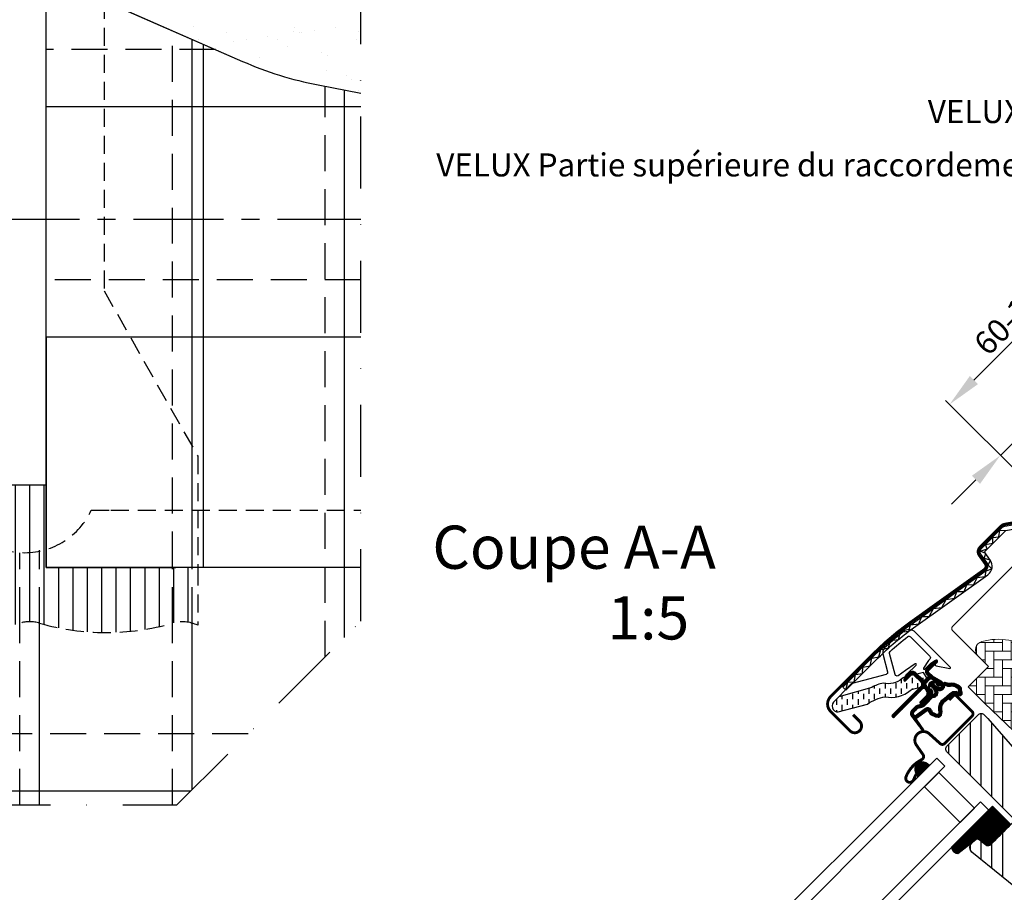
# Model space of a CAD drawing. Units: millimetres. Extents: x 110 to 2090, y 20 to 1465.
# Drawn here: x 465 to 807, y 888 to 1191 of the extents above; entities that cross this region are included whole.
import ezdxf

# ---------------------------------------------------------------- set-up
doc = ezdxf.new("R2010")
doc.units = ezdxf.units.MM
doc.header["$LTSCALE"] = 50
doc.header["$MEASUREMENT"] = 0
doc.header["$PDSIZE"] = 2
for name, pattern in [('CENTER', [2, 1.25, -0.25, 0.25, -0.25]), ('DASHDOT', [1, 0.5, -0.25, 0, -0.25]), ('DASHED', [0.75, 0.5, -0.25]), ('HIDDEN', [0.375, 0.25, -0.125])]:
    doc.linetypes.add(name, pattern=pattern)
doc.layers.get('0').update_dxf_attribs({"linetype": 'CONTINUOUS'})
doc.layers.get('DEFPOINTS').update_dxf_attribs({"linetype": 'CONTINUOUS'})
for name, color, linetype in [('VELUX_FLASHING', 4, 'CONTINUOUS'), ('VELUX_GASKET', 1, 'CONTINUOUS'), ('VELUX_HATCH', 1, 'CONTINUOUS'), ('VELUX_INFO', 7, 'CONTINUOUS'), ('VELUX_INSULATIONFRAME_BDX', 5, 'CONTINUOUS'), ('VELUX_ROOFINGMATERIAL', 250, 'CONTINUOUS'), ('VELUX_ROOFWINDOW', 2, 'CONTINUOUS'), ('VELUX_RUDE_59', 1, 'CONTINUOUS'), ('VELUX_TEXT_TRANSLATION', 7, 'CONTINUOUS'), ('VELUX_UNDERROOF', 3, 'DASHED')]:
    doc.layers.add(name, color=color, linetype=linetype)
doc.styles.add('Verdana', font='verdana.ttf')
doc.dimstyles.new('VERDANA', dxfattribs={"dimtxt": 8, "dimasz": 12, "dimexe": 2, "dimexo": 0, "dimgap": 2, "dimtad": 1, "dimdec": 0, "dimzin": 0, "dimdsep": 46, "dimtxsty": 'Verdana', "dimcen": 0.09, "dimclrd": 256, "dimclre": 256, "dimclrt": 256, "dimadec": 0, "dimazin": 0, "dimtfac": 1, "dimtdec": 0, "dimtix": 1, "dimtmove": 0, "dimatfit": 3, "dimfxl": 1, "dimtolj": 1, "dimtzin": 0, "dimarcsym": 0})

# ---------------------------------------------------------------- blocks, each defined once
blk = doc.blocks.new('*D4')
at = {"layer": 'DEFPOINTS', "color": 0, "transparency": 16777216}
for p in [(805.43, 1039.54), (833.92, 1011.06), (907.68, 972.5)]:
    blk.add_point(p, dxfattribs=at)
at = {"layer": 'VELUX_INFO', "lineweight": -2, "transparency": 16777216}
for p, q in [((831.52, 1065.63), (869.31, 1103.42)), ((805.43, 1039.54), (823.03, 1057.15)), ((907.68, 972.5), (821.62, 1058.56)), ((833.92, 1011.06), (804.02, 1040.96)), ((796.95, 1031.06), (788.46, 1022.57))]:
    blk.add_line(p, q, dxfattribs=at)
at = {"layer": 'VELUX_INFO', "transparency": 16777216}
for points in [[(830.1, 1067.05), (832.93, 1064.22), (823.03, 1057.15)], [(795.53, 1032.47), (798.36, 1029.64), (805.43, 1039.54)]]:
    blk.add_solid(points, dxfattribs=at)
at = {"layer": 'VELUX_INFO', "transparency": 16777216, "insert": (850.3, 1093.13), "char_height": 8, "attachment_point": 5, "rotation": 45, "style": 'Verdana'}
blk.add_mtext('\\A1;25 mm', dxfattribs=at)
blk = doc.blocks.new('*D8')
at = {"layer": 'DEFPOINTS', "color": 0, "transparency": 16777216}
for p in [(787.75, 1057.22), (966.17, 1040.95), (833.92, 1011.06)]:
    blk.add_point(p, dxfattribs=at)
at = {"layer": 'VELUX_INFO', "lineweight": -2, "transparency": 16777216}
for p, q in [((966.17, 1040.95), (867.42, 1139.71)), ((860.34, 1129.81), (796.24, 1065.71)), ((833.92, 1011.06), (786.34, 1058.64))]:
    blk.add_line(p, q, dxfattribs=at)
at = {"layer": 'VELUX_INFO', "transparency": 16777216}
for points in [[(858.93, 1131.23), (861.76, 1128.4), (868.83, 1138.3)], [(794.82, 1067.12), (797.65, 1064.29), (787.75, 1057.22)]]:
    blk.add_solid(points, dxfattribs=at)
at = {"layer": 'VELUX_INFO', "transparency": 16777216, "insert": (818.37, 1096.55), "char_height": 8, "attachment_point": 5, "rotation": 45, "style": 'Verdana'}
blk.add_mtext('\\A1;60-150 mm', dxfattribs=at)
blk = doc.blocks.new('V22BDX_A-A')
at = {"layer": 'VELUX_INSULATIONFRAME_BDX'}
h = blk.add_hatch(dxfattribs=at)
h.set_pattern_fill('HONEY', color=1, scale=30, angle=45, style=0)
h.set_pattern_definition([(225, (2759.1868, -216.8876), (-6.2738723, -1.681079), [3.75, -7.5]), (105, (2759.1868, -216.8876), (1.681079, 6.2738723), [3.75, -7.5]), (165, (2759.1868, -216.8876), (-4.5927933, 4.5927933), [-7.5, 3.75])])
h.paths.add_polyline_path([(276.45, 199.48, -0.043661), (276.18, 199.7), (272.95, 202.94, -0.719897), (274.64, 206.33), (276.13, 206.12, 0.235469), (277.82, 206.69), (281.64, 210.51, 0.414214), (281.64, 213.33), (248.9, 246.07, -0.414214), (248.9, 248.9), (258.59, 258.59, -0.414214), (261.42, 258.59), (286.87, 233.13, 0.244698), (288.63, 232.58), (289.35, 232.7, -0.244557), (291.11, 232.15), (323.85, 199.4, -0.414214), (323.85, 196.58), (307.23, 179.95, -0.36397), (304.66, 179.72)])
h = blk.add_hatch(dxfattribs=at)
h.set_pattern_fill('HONEY', color=1, scale=30, angle=45, style=0)
h.set_pattern_definition([(45, (464.375, -2511.6994), (1.681079, 6.2738723), [3.75, -7.5]), (165, (464.375, -2511.6994), (-6.2738723, -1.681079), [3.75, -7.5]), (105, (464.375, -2511.6994), (-4.5927933, 4.5927933), [-7.5, 3.75])])
h.paths.add_polyline_path([(48.01, -28.96, 0.043661), (47.78, -28.69), (44.55, -25.46, 0.719897), (41.16, -27.15), (41.37, -28.64, -0.235469), (40.8, -30.33), (36.98, -34.15, -0.414214), (34.15, -34.15), (1.41, -1.41, 0.414214), (-1.41, -1.41), (-11.1, -11.1, 0.414214), (-11.1, -13.93), (14.35, -39.39, -0.244698), (14.91, -41.15), (14.78, -41.86, 0.244557), (15.34, -43.62), (48.08, -76.37, 0.414214), (50.91, -76.37), (67.54, -59.74, 0.36397), (67.77, -57.18)])
at = {"layer": 'VELUX_INSULATIONFRAME_BDX', "color": 1, "linetype": 'Continuous', "lineweight": 30}
for points in [[(291.11, 232.15, 0.244698), (289.35, 232.7), (288.63, 232.58, -0.244698), (286.87, 233.13), (261.42, 258.59, 0.414214), (258.59, 258.59), (248.9, 248.9, 0.414214), (248.9, 246.07), (281.64, 213.33, -0.414214), (281.64, 210.51), (277.82, 206.69, -0.235469), (276.13, 206.12), (274.64, 206.33, 0.719897), (272.95, 202.94), (276.18, 199.7, 0.043661), (276.45, 199.48), (304.66, 179.72, 0.36397), (307.23, 179.95), (323.85, 196.58, 0.414214), (323.85, 199.4), (291.11, 232.15)], [(15.34, -43.62, -0.244698), (14.78, -41.86), (14.91, -41.15, 0.244698), (14.35, -39.39), (-11.1, -13.93, -0.414214), (-11.1, -11.1), (-1.41, -1.41, -0.414214), (1.41, -1.41), (34.15, -34.15, 0.414214), (36.98, -34.15), (40.8, -30.33, 0.235469), (41.37, -28.64), (41.16, -27.15, -0.719897), (44.55, -25.46), (47.78, -28.69, -0.043661), (48.01, -28.96), (67.77, -57.18, -0.36397), (67.54, -59.74), (50.91, -76.37, -0.414214), (48.08, -76.37), (15.34, -43.62)]]:
    blk.add_lwpolyline(points, format="xyb", dxfattribs=at)
blk = doc.blocks.new('V22GGL_A-A')
at = {"layer": 'VELUX_GASKET'}
h = blk.add_hatch(dxfattribs=at)
h.set_pattern_fill('ANSI31', color=1, angle=-45, style=0)
h.set_pattern_definition([(360, (-961.39543, 911.6518), (0, 0.125), [])])
edge = h.paths.add_edge_path()
edge.add_arc((777.7, 973.79), 0.35, 315, 480.8883)
edge.add_line((777.52, 974.09), (776.46, 973.46))
edge.add_arc((776.62, 973.2), 0.3, 120.8883, 135)
edge.add_line((776.4, 973.41), (774.27, 971.28))
edge.add_arc((775.33, 970.22), 1.5, 135, 225)
edge.add_line((774.27, 969.16), (774.59, 968.84))
edge.add_arc((774.24, 968.49), 0.5, -45, 45, ccw=False)
edge.add_line((774.59, 968.13), (773.67, 967.22))
edge.add_arc((773.32, 967.57), 0.5, 225, 315, ccw=False)
edge.add_line((772.97, 967.22), (770.42, 969.76))
edge.add_arc((769.36, 968.7), 1.5, 45, 135)
edge.add_line((768.3, 969.76), (767.02, 968.48))
edge.add_arc((767.23, 968.27), 0.3, 135, 149.1117)
edge.add_line((766.97, 968.42), (766.34, 967.36))
edge.add_arc((766.64, 967.18), 0.35, 149.1117, 315)
edge.add_line((766.88, 966.93), (769.01, 969.05))
edge.add_arc((769.36, 968.7), 0.5, 45, 135, ccw=False)
edge.add_line((769.71, 969.05), (772.29, 966.47))
edge.add_arc((771.59, 965.77), 1, -45, 45, ccw=False)
edge.add_line((772.29, 965.06), (762.32, 955.09))
edge.add_arc((762.68, 954.74), 0.5, 135, 315)
edge.add_line((763.03, 954.38), (772.9, 964.25))
edge.add_arc((773.26, 963.9), 0.5, 30, 135, ccw=False)
edge.add_line((773.69, 964.15), (774.3, 963.09))
edge.add_arc((773.43, 962.59), 1, -45, 30, ccw=False)
edge.add_line((774.14, 961.89), (772.05, 959.79))
edge.add_arc((772.4, 959.44), 0.5, 135, 315)
edge.add_line((772.75, 959.08), (776.29, 962.62))
edge.add_arc((775.94, 962.98), 0.5, 315, 390)
edge.add_line((776.37, 963.23), (775.98, 963.9))
edge.add_arc((775.72, 963.75), 0.3, 30, 135)
edge.add_line((775.51, 963.96), (775.43, 963.89))
edge.add_arc((775.22, 964.1), 0.3, 210, 315, ccw=False)
edge.add_line((774.96, 963.95), (774, 965.61))
edge.add_arc((774.44, 965.86), 0.5, 135, 210, ccw=False)
edge.add_line((774.08, 966.21), (775.38, 967.51))
edge.add_arc((775.74, 967.16), 0.499, 59.8789, 135.1211, ccw=False)
edge.add_line((775.99, 967.59), (777.65, 966.63))
edge.add_arc((777.5, 966.37), 0.3, -45, 60, ccw=False)
edge.add_line((777.71, 966.16), (777.63, 966.08))
edge.add_arc((777.84, 965.87), 0.3, 135, 240)
edge.add_line((777.69, 965.61), (778.37, 965.22))
edge.add_arc((778.62, 965.66), 0.5, 240, 315)
edge.add_line((778.97, 965.3), (779.6, 965.93))
edge.add_arc((779.25, 966.29), 0.5, 315, 420)
edge.add_line((779.5, 966.72), (776.32, 968.56))
edge.add_arc((776.57, 968.99), 0.5, 225, 240, ccw=False)
edge.add_line((776.21, 968.64), (774.98, 969.87))
edge.add_arc((775.33, 970.22), 0.5, 135, 225, ccw=False)
edge.add_line((774.98, 970.57), (777.95, 973.54))
h = blk.add_hatch(dxfattribs=at)
h.set_pattern_fill('ANSI31', color=1, angle=-45, style=0)
h.set_pattern_definition([(360, (-1002.54084, 1012.79781), (0, 0.125), [])])
edge = h.paths.add_edge_path(flags=16)
edge.add_arc((781.6, 965.32), 0.31, 225.6428, 285.6428, ccw=False)
edge.add_line((781.39, 965.1), (780.66, 965.35))
edge.add_arc((780.6, 965.16), 0.2, 71.1933, 180.8862)
edge.add_arc((778.8, 965.13), 1.6, -45, 0.8862, ccw=False)
edge.add_line((779.93, 964), (779.91, 963.98))
edge.add_arc((778.78, 965.11), 1.6, 247.1777, 315, ccw=False)
edge.add_line((778.16, 963.63), (777.82, 963.77))
edge.add_line((777.82, 963.77), (777.96, 963.44))
edge.add_arc((776.49, 962.82), 1.6, -45, 22.8223, ccw=False)
edge.add_line((777.62, 961.69), (777.6, 961.66))
edge.add_arc((776.47, 962.8), 1.6, 269.1138, 315, ccw=False)
edge.add_arc((776.44, 961), 0.2, 89.1138, 140.094)
edge.add_line((776.29, 961.12), (773.35, 958.18))
edge.add_arc((772.43, 959.1), 1.3, 285, 315.0942, ccw=False)
edge.add_line((772.77, 957.84), (771.17, 957.41))
edge.add_line((771.17, 957.41), (769.77, 956.01))
edge.add_arc((770.19, 955.59), 0.6, 135, 217.2223)
edge.add_line((769.71, 955.22), (770.09, 954.73))
edge.add_arc((770.94, 953.75), 1.3, 125, 130.8195, ccw=False)
edge.add_line((770.19, 954.81), (773.87, 957.39))
edge.add_arc((774.62, 956.32), 1.3, 16.5703, 125, ccw=False)
edge.add_arc((777.53, 957.19), 1.74, 196.5703, 220.1038)
edge.add_line((776.2, 956.07), (777.57, 955.4))
edge.add_line((777.57, 955.4), (778.31, 955.33))
edge.add_line((778.31, 955.33), (778.33, 955.34))
edge.add_line((778.33, 955.34), (778.4, 955.38))
edge.add_line((778.4, 955.38), (778.48, 955.49))
edge.add_line((778.48, 955.49), (778.57, 955.86))
edge.add_line((778.57, 955.86), (778.6, 956.19))
edge.add_line((778.6, 956.19), (778.51, 956.77))
edge.add_line((778.51, 956.77), (778.46, 957.78))
edge.add_line((778.46, 957.78), (778.68, 958.82))
edge.add_line((778.68, 958.82), (779.53, 960.17))
edge.add_line((779.53, 960.17), (779.85, 960.49))
edge.add_line((779.85, 960.49), (781.12, 961.49))
edge.add_line((781.12, 961.49), (782.31, 962.48))
edge.add_line((782.31, 962.48), (783.27, 963.22))
edge.add_line((783.27, 963.22), (784.69, 963.39))
edge.add_arc((785.58, 963.75), 0.956, 202.2333, 267.0404)
edge.add_arc((788.89, 963.98), 3.56, 177.6983, 199.526, ccw=False)
edge.add_arc((785.26, 964.13), 0.0671, 357.6983, 422.2296)
edge.add_arc((791.19, 975.4), 12.67, 236.6493, 242.2296, ccw=False)
edge.add_line((784.23, 964.82), (783.71, 965.02))
edge.add_line((783.71, 965.02), (782.9, 965.06))
edge.add_line((782.9, 965.06), (782.16, 965))
edge.add_line((782.16, 965), (782.15, 965))
edge.add_arc((782.01, 965.26), 0.297, 239.2758, 299.2758, ccw=False)
edge.add_line((781.86, 965), (781.75, 965))
edge.add_line((781.75, 965), (781.69, 965.02))
edge = h.paths.add_edge_path()
edge.add_arc((782.03, 966.99), 1, 251.1933, 275.3033, ccw=False)
edge.add_line((781.71, 966.05), (780.99, 966.29))
edge.add_arc((780.6, 965.16), 1.2, 71.1933, 180.8862)
edge.add_arc((778.8, 965.13), 0.6, -45, 0.8862, ccw=False)
edge.add_line((779.22, 964.7), (779.2, 964.68))
edge.add_arc((778.78, 965.11), 0.6, 247.1777, 315, ccw=False)
edge.add_line((778.55, 964.55), (777.38, 965.05))
edge.add_line((777.38, 965.05), (776.59, 965.83))
edge.add_arc((776.72, 965.98), 0.2, 103.8753, 230.0009, ccw=False)
edge.add_line((776.67, 966.18), (777.57, 966.36))
edge.add_arc((777.52, 966.55), 0.2, 283.8753, 459.0139)
edge.add_line((777.49, 966.75), (776.39, 966.74))
edge.add_arc((776.36, 965.24), 1.5, 88.7885, 135)
edge.add_arc((776.36, 965.24), 1.5, 135, 181.2115)
edge.add_line((774.86, 965.2), (774.85, 964.1))
edge.add_arc((775.05, 964.07), 0.2, 170.9861, 346.1247)
edge.add_line((775.24, 964.02), (775.42, 964.92))
edge.add_arc((775.61, 964.88), 0.2, 39.9991, 166.1247, ccw=False)
edge.add_line((775.77, 965), (776.55, 964.22))
edge.add_line((776.55, 964.22), (777.04, 963.05))
edge.add_arc((776.49, 962.82), 0.6, -45, 22.8223, ccw=False)
edge.add_line((776.91, 962.39), (776.89, 962.37))
edge.add_arc((776.47, 962.8), 0.6, 269.1138, 315, ccw=False)
edge.add_arc((776.44, 961), 1.2, 89.1138, 137.1348)
edge.add_line((775.56, 961.81), (772.64, 958.89))
edge.add_arc((772.43, 959.1), 0.3, 285, 315.0942, ccw=False)
edge.add_line((772.51, 958.81), (770.89, 958.37))
edge.add_arc((771.12, 957.5), 0.9, 105, 135)
edge.add_line((770.48, 958.14), (769.06, 956.72))
edge.add_arc((770.19, 955.59), 1.6, 135, 217.2223)
edge.add_line((768.92, 954.62), (772.74, 949.58))
edge.add_arc((772.99, 949.75), 0.3, 214.5139, 400.155)
edge.add_line((773.22, 949.95), (770.69, 953.58))
edge.add_arc((770.94, 953.75), 0.3, 125, 214.8561, ccw=False)
edge.add_line((770.76, 953.99), (774.44, 956.57))
edge.add_arc((774.62, 956.32), 0.3, 16.5703, 125, ccw=False)
edge.add_arc((777.53, 957.19), 2.74, 196.5703, 225)
edge.add_line((775.59, 955.26), (777.3, 954.42))
edge.add_line((777.3, 954.42), (778.21, 954.33))
edge.add_arc((778.31, 955.33), 1, 264.3645, 289.7145)
edge.add_line((778.64, 954.39), (778.79, 954.44))
edge.add_line((778.79, 954.44), (779.09, 954.64))
edge.add_line((779.09, 954.64), (779.41, 955.04))
edge.add_line((779.41, 955.04), (779.43, 955.17))
edge.add_line((779.43, 955.17), (779.56, 955.69))
edge.add_line((779.56, 955.69), (779.61, 956.22))
edge.add_line((779.61, 956.22), (779.51, 956.87))
edge.add_line((779.51, 956.87), (779.46, 957.7))
edge.add_line((779.46, 957.7), (779.62, 958.43))
edge.add_line((779.62, 958.43), (780.31, 959.54))
edge.add_line((780.31, 959.54), (780.51, 959.73))
edge.add_line((780.51, 959.73), (781.75, 960.71))
edge.add_line((781.75, 960.71), (782.93, 961.7))
edge.add_line((782.93, 961.7), (783.66, 962.26))
edge.add_line((783.66, 962.26), (784.24, 962.33))
edge.add_arc((785.58, 963.75), 1.96, 226.6587, 285.3051)
edge.add_arc((785.78, 962.63), 0.828, 292.2002, 387.5681)
edge.add_arc((788.89, 963.98), 2.56, 177.6983, 202.3052, ccw=False)
edge.add_arc((785.26, 964.13), 1.07, 357.6983, 422.2296)
edge.add_arc((791.19, 975.4), 11.67, 236.1473, 242.2296, ccw=False)
edge.add_line((784.69, 965.71), (783.92, 966.01))
edge.add_line((783.92, 966.01), (782.88, 966.07))
edge.add_line((782.88, 966.07), (782.12, 966))
edge.add_line((782.12, 966), (781.91, 966))
edge.add_line((781.91, 966), (780.99, 966.29))
h = blk.add_hatch(dxfattribs=at)
h.set_pattern_fill('ANSI31', color=1, angle=-45, style=0)
h.set_pattern_definition([(360, (-1002.54082, 1012.79783), (0, 0.125), [])])
h.paths.add_polyline_path([(770.5, 934.92), (771.31, 933.6), (775.31, 937.6), (774.41, 938.29, 0.8041)])
h = blk.add_hatch(dxfattribs=at)
h.set_pattern_fill('ANSI31', color=1, angle=315, style=0)
h.paths.add_polyline_path([(797.14, 923.36), (782.88, 909.1, 0.376436), (785.02, 906.98), (791.86, 912.32), (794.65, 910.04, 0.383864), (796.65, 910.15), (803.5, 917, 0.307562), (803.5, 917)])
at = {"layer": 'VELUX_HATCH', "linetype": 'Continuous', "lineweight": 0}
h = blk.add_hatch(dxfattribs=at)
h.set_pattern_fill('AR-HBONE', color=1, scale=0.75, angle=45, style=0)
h.set_pattern_definition([(90, (-783.8237, 1229.4704), (-3, 3), [9, -3]), (180, (-783.8237, 1232.4704), (-3, 3), [9, -3])])
edge = h.paths.add_edge_path(flags=0)
edge.add_line((792.05, 975.57), (795.73, 971.88))
edge.add_line((795.73, 971.88), (789.37, 965.52))
edge.add_arc((790.08, 964.81), 1, 135, 225)
edge.add_line((789.37, 964.1), (794.32, 959.15))
edge.add_line((794.32, 959.15), (827.46, 927.59))
edge.add_arc((826.52, 927.93), 1, -20.0398, 10.8456)
edge.add_line((827.5, 928.12), (821.04, 961.84))
edge.add_arc((799.18, 959.36), 22, 6.4643, 105.2931)
edge.add_arc((794.17, 977.69), 3, 105.2931, 225)
at = {"layer": 'VELUX_HATCH'}
h = blk.add_hatch(dxfattribs=at)
h.set_pattern_fill('ANSI31', color=1, scale=30, angle=225, style=0)
h.paths.add_polyline_path([(795.49, 953.88), (794.25, 955.12, 0.414214), (792.13, 955.12), (781.31, 944.31, 0.414214), (781.31, 942.18), (803.94, 919.56, -0.414214), (803.94, 917.44), (803.5, 917, -0.091296), (803.5, 917), (796.65, 910.15, -0.383864), (794.65, 910.04), (792.49, 911.79, 0.383864), (791.15, 911.72), (789.81, 910.37, 0.445229), (789.96, 907.41), (831.1, 874.09, 0.383864), (833.11, 874.2), (848.27, 889.36, 0.413439), (848.28, 891.48), (843.04, 896.72), (840.21, 893.89), (838.16, 895.94), (840.99, 898.77), (836.75, 903.01, -0.000857), (836.74, 903.01), (836.25, 903.51, -0.414214), (836.25, 904.92), (836.56, 905.22, 0.39391), (836.6, 906.59)])
at = {"layer": 'VELUX_ROOFWINDOW', "linetype": 'HIDDEN'}
h = blk.add_hatch(dxfattribs=at)
h.set_pattern_fill('DASH', color=1, scale=15, angle=90, style=0)
h.set_pattern_definition([(90, (-961.3954, 911.6518), (-1.875, 1.875), [1.875, -1.875])])
edge = h.paths.add_edge_path()
edge.add_arc((743.51, 958.21), 2.1, 124.5201, 271.2151)
edge.add_line((743.55, 956.11), (753.7, 958.88))
edge.add_arc((762.09, 947.08), 14.49, 99.0224, 125.4001, ccw=False)
edge.add_arc((761.95, 971.44), 10.28, 258.0368, 309.928)
edge.add_arc((770.43, 961.22), 3, 103.306, 128.7196, ccw=False)
edge.add_line((769.74, 964.14), (772.12, 964.7))
edge.add_line((772.12, 964.7), (774.26, 966.86))
edge.add_arc((773.63, 967.37), 0.817, 321.0715, 383.9285)
edge.add_line((774.37, 967.7), (773.15, 969.82))
edge.add_line((773.15, 969.82), (767, 968.36))
edge.add_arc((767.69, 965.44), 3, 103.306, 131.5087)
edge.add_arc((760.84, 973.6), 7.65, 257.3167, 309.4554, ccw=False)
edge.add_arc((761.79, 952.82), 13.57, 101.1567, 119.2864)
edge.add_line((755.15, 964.66), (743.78, 961.4))
edge.add_line((743.78, 961.4), (742.32, 959.94))
at = {"color": 1, "linetype": 'Continuous', "lineweight": 30}
for p, q in [((740.9, 961.45), (755.92, 976.48)), ((763.03, 954.38), (772.9, 964.25)), ((784.49, 961.77), (790.01, 956.26)), ((780.46, 945.15), (790.01, 954.7))]:
    blk.add_line(p, q, dxfattribs=at)
for centre, radius, start, end in [((743.48, 958.87), 3.65, 135, 225), ((762.68, 954.74), 0.5, 135, 315), ((773.13, 946.31), 3, 48, 215), ((773.19, 946.36), 3, 121.5247, 135.7238)]:
    blk.add_arc(centre, radius, start, end, dxfattribs=at)
at = {"layer": 'VELUX_FLASHING', "color": 1, "const_width": 1}
for points in [[(748.71, 955.12), (750.94, 952.9, -1), (747.62, 949.57), (740.9, 956.29, -0.414214), (740.9, 961.45), (755.92, 976.48, -0.04106), (768.43, 987.08), (794.23, 1005.55, 0.414214), (794.58, 1007.65), (792.52, 1010.53, -0.366913), (792.75, 1013.3), (800.17, 1020.72, -0.153915), (801.32, 1021.32), (814.75, 1023.69, -0.211498), (816.44, 1023.09), (836.39, 1003.14, 0.414214), (837.81, 1003.14), (846.43, 1011.76, 0.414214), (846.43, 1013.18), (837.95, 1021.66, 0.668179), (836.75, 1021.17), (836.75, 1015.23)], [(782.02, 960.29), (783.5, 961.77, -0.414198), (784.49, 961.77), (790.01, 956.26, -0.414208), (790.01, 954.7), (780.46, 945.15, -0.398954), (778.95, 945.11), (775.14, 948.54, 0.892536), (770.68, 944.59), (772.96, 941.32, -0.458373), (772.52, 939.56, 0.187201), (767.06, 933.57, 0.966451), (769.64, 932.47), (770.59, 934.52)]]:
    blk.add_lwpolyline(points, format="xyb", dxfattribs=at)
at = {"layer": 'VELUX_GASKET', "color": 1}
for points in [[(777.95, 973.54, 0.883857), (777.52, 974.09), (776.46, 973.46, 0.061652), (776.4, 973.41), (774.27, 971.28, 0.414214), (774.27, 969.16), (774.59, 968.84, -0.414214), (774.59, 968.13), (773.67, 967.22, -0.414214), (772.97, 967.22), (770.42, 969.76, 0.414214), (768.3, 969.76), (767.02, 968.48, 0.061652), (766.97, 968.42), (766.34, 967.36, 0.883857), (766.88, 966.93), (769.01, 969.05, -0.414214), (769.71, 969.05), (772.29, 966.47, -0.414214), (772.29, 965.06), (762.32, 955.09, 1), (763.03, 954.38), (772.9, 964.25, -0.493145), (773.69, 964.15), (774.3, 963.09, -0.339454), (774.14, 961.89), (772.05, 959.79, 1), (772.75, 959.08), (776.29, 962.62, 0.339454), (776.37, 963.23), (775.98, 963.9, 0.493145), (775.51, 963.96), (775.43, 963.89, -0.493145), (774.96, 963.95), (774, 965.61, -0.339454), (774.08, 966.21), (775.38, 967.51, -0.340633), (775.99, 967.59), (777.65, 966.63, -0.493145), (777.71, 966.16), (777.63, 966.08, 0.493145), (777.69, 965.61), (778.37, 965.22, 0.339454), (778.97, 965.3), (779.6, 965.93, 0.493145), (779.5, 966.72), (776.32, 968.56, -0.065543), (776.21, 968.64), (774.98, 969.87, -0.414214), (774.98, 970.57)], [(781.69, 965.02, -0.267949), (781.39, 965.1), (780.66, 965.35, 0.518865), (780.4, 965.15, -0.202935), (779.93, 964), (779.91, 963.98, -0.304883), (778.16, 963.63), (777.82, 963.77), (777.96, 963.44, -0.304883), (777.62, 961.69), (777.6, 961.66, -0.202935), (776.44, 961.2, 0.226186), (776.29, 961.12), (773.35, 958.18, -0.132071), (772.77, 957.84), (771.17, 957.41), (769.77, 956.01, 0.37499), (769.71, 955.22), (770.09, 954.73, -0.025398), (770.19, 954.81), (773.87, 957.39, -0.51189), (775.86, 956.7, 0.103047), (776.2, 956.07), (777.57, 955.4), (778.31, 955.33), (778.33, 955.34), (778.4, 955.38), (778.48, 955.49), (778.57, 955.86), (778.6, 956.19), (778.51, 956.77), (778.46, 957.78), (778.68, 958.82), (779.53, 960.17), (779.85, 960.49), (781.12, 961.49), (782.31, 962.48), (783.27, 963.22), (784.69, 963.39, 0.29056), (785.53, 962.79, -0.09553), (785.33, 964.13, 0.289256), (785.29, 964.19, -0.024354), (784.23, 964.82), (783.71, 965.02), (782.9, 965.06), (782.16, 965), (782.15, 965, -0.267949), (781.86, 965), (781.75, 965)]]:
    blk.add_lwpolyline(points, format="xyb", close=True, dxfattribs=at)
blk.add_lwpolyline([(782.12, 966, -0.10559), (781.71, 966.05), (780.99, 966.29, 0.518865), (779.4, 965.14, -0.202935), (779.22, 964.7), (779.2, 964.68, -0.304883), (778.55, 964.55), (777.38, 965.05), (776.59, 965.83, -0.613555), (776.67, 966.18), (777.57, 966.36, 0.958451), (777.49, 966.75), (776.39, 966.74, 0.204414), (775.3, 966.3, 0.204414), (774.86, 965.2), (774.85, 964.1, 0.958451), (775.24, 964.02), (775.42, 964.92, -0.613555), (775.77, 965), (776.55, 964.22), (777.04, 963.05, -0.304883), (776.91, 962.39), (776.89, 962.37, -0.202935), (776.46, 962.2, 0.212653), (775.56, 961.81), (772.64, 958.89, -0.132071), (772.51, 958.81), (770.89, 958.37, 0.131652), (770.48, 958.14), (769.06, 956.72, 0.37499), (768.92, 954.62), (772.74, 949.58, 1.050481), (773.22, 949.95), (770.69, 953.58, -0.413478), (770.76, 953.99), (774.44, 956.57, -0.51189), (774.9, 956.41, 0.124688), (775.59, 955.26), (777.3, 954.42), (778.21, 954.33, 0.111063), (778.64, 954.39), (778.79, 954.44), (779.09, 954.64), (779.41, 955.04), (779.43, 955.17), (779.56, 955.69), (779.61, 956.22), (779.51, 956.87), (779.46, 957.7, -0.078402), (779.46, 957.7, 0.078402), (779.46, 957.7), (779.62, 958.43), (780.31, 959.54), (780.51, 959.73), (781.75, 960.71), (782.93, 961.7), (783.66, 962.26), (784.24, 962.33, 0.261629), (786.1, 961.86, 0.441928), (786.52, 963.01, -0.107782), (786.33, 964.09, 0.289256), (785.76, 965.07, -0.026546), (784.69, 965.71), (783.92, 966.01), (782.88, 966.07), (782.12, 966), (781.91, 966), (780.99, 966.29)], format="xyb", dxfattribs=at)
at = {"layer": 'VELUX_HATCH', "color": 1, "linetype": 'Continuous', "lineweight": 0}
for points in [[(840.93, 981.07, 0.310871), (840.73, 982.19), (815.92, 1006.99, 0.207703), (815.18, 1007.28), (804.72, 1006.93, 0.190151), (804.04, 1006.64), (783.22, 985.81, 0.414214), (783.22, 984.4), (795.73, 971.88), (788.66, 964.81), (794.32, 959.15), (827.46, 927.59), (835.68, 924.92, 0.282029), (836.69, 925.16), (859.6, 948.06), (859.6, 951.86), (837.68, 973.78), (840.78, 980.72)], [(827.46, 927.59, 0.135585), (827.5, 928.12), (821.04, 961.84, 0.460101), (793.38, 980.58, 0.575647), (792.05, 975.57)]]:
    blk.add_lwpolyline(points, format="xyb", dxfattribs=at)
at = {"layer": 'VELUX_ROOFWINDOW', "color": 1}
blk.add_line((746.2, 963.72), (745.14, 964.78), dxfattribs=at)
for points in [[(745.14, 964.78), (756.38, 976.02, -0.04106), (768.81, 986.55), (794.61, 1005.03, 0.414214), (795.11, 1008.02), (793.05, 1010.91, -0.366913), (793.21, 1012.84), (800.63, 1020.26, -0.153915), (801.43, 1020.68), (814.72, 1023.03)], [(746.2, 963.72), (757.44, 974.96, -0.04106), (769.68, 985.33), (795.49, 1003.81, 0.414214), (796.33, 1008.9), (794.27, 1011.78), (801.69, 1019.2), (814.98, 1021.55)], [(766.37, 967.71), (767.4, 969.19), (770.59, 972.38, 0.917095), (770.21, 972.84), (766.89, 970.5), (764.36, 968.72, -0.521109), (763.28, 969.12), (761.32, 976.43, -0.281342), (761.53, 977.13, -0.020784), (767.67, 982.28, -0.376824), (768.6, 982.22), (775.35, 975.47, -0.414186), (775.35, 974.48), (774.85, 973.98), (773.15, 971.35, 0.808728), (773.57, 970.94), (775.74, 973.1), (777.06, 974.03, -0.916361), (777.75, 973.21), (777.33, 972.78, 0.6069), (777.54, 972.11), (782.29, 971.27, 0.73334), (782.46, 971.61), (770.22, 983.85, 0.327789), (766.71, 984.38, 0.02347), (759.61, 978.42, 0.23149), (759.1, 975.84), (760.65, 970.04, -0.41421), (760.16, 969.18), (748.35, 966.01, 0.131643), (748.04, 965.83), (743.78, 961.4)], [(831.1, 874.09), (789.96, 907.41, -0.445229), (789.81, 910.37), (791.15, 911.72, -0.383864), (792.49, 911.79), (794.65, 910.04, 0.383864), (796.65, 910.15), (803.94, 917.44, 0.414214)], [(803.94, 919.56), (781.31, 942.18, -0.414214), (781.31, 944.31), (792.13, 955.12, -0.414214), (794.25, 955.12), (795.49, 953.88), (836.6, 906.59, -0.39391)]]:
    blk.add_lwpolyline(points, format="xyb", dxfattribs=at)
blk.add_lwpolyline([(746.22, 963.81), (746.92, 966.41), (749.04, 966.58), (749.47, 969.1), (751.93, 969.51), (752.04, 971.65), (754.61, 972.18), (755.15, 974.76), (757.67, 975.24), (758.35, 977.87), (761.02, 978.43), (761.73, 980.9), (764.4, 981.28), (765.17, 983.81), (768.09, 984.18), (768.61, 986.36), (771.54, 986.7), (772.6, 989.25), (775.1, 989.26), (776.56, 992.05), (779.53, 992.43), (780.97, 995.19), (783.96, 995.67), (784.77, 997.93), (787.3, 997.95), (788.19, 1000.33), (790.67, 1000.41), (791.72, 1002.85), (794.51, 1003.14), (794.89, 1005.1), (796.87, 1005.86), (795.57, 1007.16), (796.38, 1008.84), (794.18, 1009.43), (794.74, 1011.17), (792.86, 1011.92), (795.2, 1012.73), (794.7, 1014.31), (797.21, 1014.78), (797.16, 1016.72), (799.34, 1016.93), (799.6, 1019.24), (801.64, 1019.18)], dxfattribs=at)
blk.add_lwpolyline([(742.32, 959.94, 0.744665), (743.55, 956.11), (753.7, 958.88, -0.115605), (759.82, 961.38, 0.230368), (768.55, 963.56, -0.111344), (769.74, 964.14), (772.12, 964.7), (774.26, 966.86, 0.281355), (774.37, 967.7), (773.15, 969.82), (767, 968.36, 0.123682), (765.7, 967.69, -0.231505), (759.16, 966.13, 0.079271), (755.15, 964.66), (743.78, 961.4)], format="xyb", close=True, dxfattribs=at)
at = {"layer": 'VELUX_RUDE_59', "color": 1}
for points in [[(705.47, 867.76), (777.77, 940.06), (780.6, 937.23), (708.3, 864.93)], [(778.48, 935.11), (790.85, 922.73), (785.84, 917.73), (773.47, 930.1)], [(778.48, 935.11), (790.85, 922.73), (785.84, 917.73), (773.47, 930.1)], [(720.67, 852.55), (792.98, 924.86), (795.81, 922.03), (723.5, 849.73)]]:
    blk.add_lwpolyline(points, close=True, dxfattribs=at)
for points in [[(774.45, 938.26), (775.31, 937.6), (771.31, 933.6), (770.5, 934.92, -0.810171)], [(785.02, 906.98), (791.86, 912.32), (794.65, 910.04, 0.383864), (796.65, 910.15), (803.5, 917, 0.52955), (803.5, 917), (797.14, 923.36), (782.88, 909.1, 0.376436)]]:
    blk.add_lwpolyline(points, format="xyb", close=True, dxfattribs=at)

msp = doc.modelspace()

# ---------------------------------------------------------------- hatches: boundary and pattern name
at = {"layer": 'VELUX_FLASHING', "ltscale": 0.5}
h = msp.add_hatch(dxfattribs=at)
h.set_pattern_fill('ANSI31', color=1, scale=40, angle=45, style=0)
h.set_pattern_definition([(90, (188.3867, -788.516), (-5, 9e-16), [])])
h.paths.add_polyline_path([(312.76, 1020.53), (312.76, 981.24, 0.140528), (358.91, 981.23), (358.91, 1020.53, -0.642229)])
h.paths.add_polyline_path([(312.76, 1020.53), (305.91, 1020.53), (305.91, 981.24, -0.140989), (312.76, 981.24)])
h.paths.add_polyline_path([(305.91, 1020.53, -0.642229), (259.76, 1020.53), (259.76, 1000.58), (259.76, 981.24, 0.140989), (305.91, 981.24)])
h.paths.add_polyline_path([(252.91, 981.24, -0.140989), (259.76, 981.24), (259.76, 1000.58), (252.91, 1000.58)])
h.paths.add_polyline_path([(206.67, 1000.58), (206.67, 981.27, 0.141302), (252.91, 981.24), (252.91, 1000.58)])
h.paths.add_polyline_path([(365.76, 1020.53), (358.91, 1020.53), (358.91, 981.23, -0.140989), (365.76, 981.23)])
h.paths.add_polyline_path([(365.76, 981.23, 0.071218), (389.19, 977.98), (389.19, 1005.72, -0.297269), (365.76, 1020.53)])
h.paths.add_polyline_path([(389.19, 977.98, 0.069077), (411.91, 981.23), (411.91, 1020.53, -0.289659), (389.19, 1005.72)])
h.paths.add_polyline_path([(411.91, 981.23, -0.140989), (418.76, 981.23), (418.76, 1020.53), (411.91, 1020.53)])
h.paths.add_polyline_path([(464.91, 981.23), (464.91, 1020.53, -0.642229), (418.76, 1020.53), (418.76, 981.23, 0.140989)])
h.paths.add_polyline_path([(471.76, 1020.53), (464.91, 1020.53), (464.91, 981.23, -0.140989), (471.76, 981.23)])
h.paths.add_polyline_path([(517.91, 981.23), (517.91, 1000.58), (474.08, 1000.58), (474.08, 1020.53), (471.76, 1020.53), (471.76, 981.23, 0.140989)])
h.paths.add_polyline_path([(517.91, 981.23, -0.140989), (524.76, 981.23), (524.76, 1000.58), (517.91, 1000.58)])
h.paths.add_polyline_path([(526.67, 1000.58), (524.76, 1000.58), (524.76, 981.23, -0.041414), (526.67, 980.5)])
h.paths.add_polyline_path([(389.19, 1029.23), (389.19, 1005.72, 0.289659), (411.91, 1020.53), (418.76, 1020.53, 0.642229), (464.91, 1020.53), (471.76, 1020.53), (474.08, 1020.53), (474.08, 1029.23)])
h.paths.add_polyline_path([(389.19, 1029.23), (366.67, 1029.23), (259.76, 1029.23), (259.76, 1020.53, 0.642229), (305.91, 1020.53), (312.76, 1020.53, 0.642229), (358.91, 1020.53), (365.76, 1020.53, 0.297269), (389.19, 1005.72)])
at = {"layer": 'VELUX_UNDERROOF', "ltscale": 0.5}
h = msp.add_hatch(dxfattribs=at)
h.set_pattern_fill('AR-SAND', scale=8.8, style=0)
h.set_pattern_definition([(37.5, (-1e-12, -1485), (-0.55434, 16.95605), [0, -13.376, 0, -14.96, 0, -14.3]), (7.5, (-1e-12, -1485), (15.57404, 24.83489), [0, -7.216, 0, -12.056, 0, -4.62]), (327.5, (-10.824, -1485), (27.40445, 0.0498), [0, -4.4, 0, -15.84, 0, -20.68]), (317.5, (-10.824, -1485), (26.45391, 7.72354), [0, -2.2, 0, -10.384, 0, -11.88])])
h.paths.add_polyline_path([(248.18, 1425), (150, 1425), (150, 1384.43), (248.18, 1384.43)])
h.paths.add_polyline_path([(233.21, 1315.33), (197.15, 1315.33, -0.016932), (204.95, 1312.06), (219.82, 1305.23), (233.57, 1305.23, 0.029081)])
h.paths.add_polyline_path([(239.17, 1310.8, 0.122458), (233.21, 1315.33, -0.029081), (233.57, 1305.23, 0.187791), (239.17, 1307.51)])
h.paths.add_polyline_path([(465.98, 1425), (263.03, 1425), (263.03, 1384.43), (465.98, 1384.43)])
h.paths.add_polyline_path([(473.41, 1364.79), (465.98, 1364.79), (465.98, 1372.05), (263.03, 1372.05), (263.03, 1371.99), (255.61, 1371.99), (255.61, 1356.2), (473.41, 1349.05)])
h.paths.add_polyline_path([(583.35, 1425), (480.83, 1425), (480.83, 1384.43), (583.35, 1384.43)])
h.paths.add_polyline_path([(583.35, 1372.05), (480.83, 1372.05), (480.83, 1364.79), (473.41, 1364.79), (473.41, 1363.61), (511.26, 1362.36), (510.53, 1340.09), (497.78, 1340.51, 0.024248), (499.04, 1329.33), (583.35, 1329.33)])
h.paths.add_polyline_path([(583.35, 1315.33), (499.04, 1315.33, 0.00017), (499.03, 1315.32, 0.01183), (497.74, 1305.23), (583.35, 1305.23)])
h.paths.add_polyline_path([(583.35, 1292.85), (497.74, 1292.85, 0.090479), (503.57, 1228.74), (583.35, 1228.74)])
h.paths.add_polyline_path([(583.35, 1214.74), (503.57, 1214.74, 0.03514), (500.38, 1194.73), (542.22, 1176.41, 0.055134), (568.45, 1168.22), (583.35, 1165.32)])
edge = h.paths.add_edge_path()
edge.add_arc((211.27, 1331.74), 22.07, 353.7145, 396.4666)
edge.add_line((229.02, 1344.86), (229.02, 1349.36))
edge.add_line((229.02, 1349.36), (218.48, 1349.7))
edge.add_line((218.48, 1349.7), (219.22, 1372.05))
edge.add_line((219.22, 1372.05), (150, 1372.05))
edge.add_line((150, 1372.05), (150, 1329.33))
edge.add_line((150, 1329.33), (233.21, 1329.33))

# ---------------------------------------------------------------- linework, layer by layer
at = {"layer": 'VELUX_FLASHING', "color": 1, "linetype": 'HIDDEN', "ltscale": 0.5}
msp.add_lwpolyline([(239.17, 1344.53), (494.17, 1344.53), (494.17, 1197.45), (494.17, 1096.73), (526.67, 1039.23), (526.67, 1000.58), (526.67, 980.5, 0.183475), (517.91, 981.23, -0.140989), (471.76, 981.23, 0.140989), (464.91, 981.23, -0.140989), (418.76, 981.23, 0.140989), (411.91, 981.23, -0.140989), (365.76, 981.23, 0.140989), (358.91, 981.23, -0.140528), (312.76, 981.24, 0.140989), (305.91, 981.24, -0.140989), (259.76, 981.24, 0.140989), (252.91, 981.24, -0.141302), (206.67, 981.27), (206.67, 1000.58), (206.67, 1039.23), (239.17, 1096.73), (239.17, 1296.33)], format="xyb", close=True, dxfattribs=at)
at = {"layer": 'VELUX_FLASHING', "color": 1, "ltscale": 0.5}
msp.add_lwpolyline([(474.08, 1029.23), (366.67, 1029.23), (259.76, 1029.23)], dxfattribs=at)
at = {"layer": 'VELUX_INFO', "linetype": 'CENTER', "ltscale": 0.5}
msp.add_line((404.36, 1121.64), (583.35, 1121.64), dxfattribs=at)
at = {"layer": 'VELUX_INFO', "color": 7, "linetype": 'DASHDOT'}
msp.add_lwpolyline([(150, 918.07), (519.46, 918.07), (583.35, 981.95), (583.35, 1425), (150, 1425)], close=True, dxfattribs=at)
at = {"layer": 'VELUX_ROOFINGMATERIAL', "color": 7, "ltscale": 0.5}
for p, q in [((474.08, 1000.58), (474.08, 1206.25)), ((474.08, 1206.25), (542.22, 1176.41)), ((494.17, 1197.45), (542.22, 1176.41)), ((524.76, 1000.58), (524.76, 1184.05)), ((528.71, 1000.58), (528.71, 1182.32)), ((568.45, 1168.22), (583.35, 1165.32)), ((577.6, 976.21), (577.6, 1166.44)), ((583.35, 1160.58), (474.08, 1160.58)), ((583.35, 1080.58), (474.08, 1080.58)), ((474.08, 1080.58), (474.08, 1000.58)), ((583.35, 1000.58), (474.08, 1000.58)), ((474.08, 1000.58), (519.07, 1000.58)), ((471.76, 918.07), (471.76, 981.23)), ((524.76, 923.37), (524.76, 981.23)), ((524.21, 922.82), (150, 922.82))]:
    msp.add_line(p, q, dxfattribs=at)
at = {"layer": 'VELUX_ROOFINGMATERIAL', "color": 7, "linetype": 'DASHED', "ltscale": 0.5}
for p, q in [((517.91, 1000.58), (517.91, 1187.05)), ((532.8, 1180.53), (474.08, 1180.53)), ((570.91, 969.52), (570.91, 1167.74)), ((583.35, 1100.53), (474.08, 1100.53)), ((464.91, 981.23), (464.91, 1005.72)), ((471.76, 981.23), (471.76, 1006.56)), ((464.91, 918.07), (464.91, 981.23)), ((517.91, 918.07), (517.91, 981.23)), ((544.17, 942.78), (150, 942.78))]:
    msp.add_line(p, q, dxfattribs=at)
at = {"layer": 'VELUX_ROOFINGMATERIAL', "ltscale": 0.5}
msp.add_line((568.45, 1168.22), (583.35, 1165.32), dxfattribs=at)
at = {"layer": 'VELUX_ROOFINGMATERIAL', "color": 1, "linetype": 'DASHED', "ltscale": 0.5}
for p, q in [((517.91, 981.23), (517.91, 1000.58)), ((524.76, 981.23), (524.76, 1000.58))]:
    msp.add_line(p, q, dxfattribs=at)
at = {"layer": 'VELUX_ROOFINGMATERIAL', "color": 7, "linetype": 'HIDDEN', "ltscale": 0.5}
msp.add_lwpolyline([(150, 1020.53), (231.56, 1020.53, 0.642229), (277.71, 1020.53), (284.56, 1020.53, 0.642229), (330.71, 1020.53), (337.56, 1020.53, 0.642229), (383.71, 1020.53), (390.56, 1020.53, 0.642229), (436.71, 1020.53), (443.56, 1020.53, 0.642229), (489.71, 1020.53), (496.56, 1020.53), (583.35, 1020.53)], format="xyb", dxfattribs=at)
at = {"layer": 'VELUX_ROOFINGMATERIAL', "ltscale": 0.5}
msp.add_arc((592.36, 1290.91), 125, 246.3513, 258.9744, dxfattribs=at)
at = {"layer": 'VELUX_ROOFINGMATERIAL', "color": 7, "ltscale": 0.5}
msp.add_arc((592.36, 1290.91), 125, 246.3513, 258.9744, dxfattribs=at)

# ---------------------------------------------------------------- block references
at = {"layer": 'VELUX_INSULATIONFRAME_BDX', "color": 1}
msp.add_blockref('V22BDX_A-A', (655.37, 694.63), dxfattribs=at)
at = {"layer": 'VELUX_ROOFWINDOW'}
msp.add_blockref('V22GGL_A-A', (5.58, -5.73), dxfattribs=at)

# ---------------------------------------------------------------- texts
at = {"layer": 'VELUX_INFO', "style": 'Verdana'}
msp.add_text('1:5', height=15, dxfattribs=at).set_placement((668.95, 975.57))
at = {"layer": 'VELUX_TEXT_TRANSLATION', "style": 'Verdana'}
msp.add_text('Coupe A-A', height=15, dxfattribs=at).set_placement((608.16, 1000.12))
at = {"layer": 'VELUX_TEXT_TRANSLATION', "color": 1, "char_height": 8, "attachment_point": 6, "style": 'Verdana'}
for s, insert in [('VELUX Colerette de sous-toiture BFX', (964.29, 1157.94)), ('VELUX Partie supérieure du raccordement EDW', (848.7, 1139.4))]:
    msp.add_mtext(s, dxfattribs=dict(at, insert=insert))

# ---------------------------------------------------------------- dimensions: what is measured, and where the dimension line sits
at = {"layer": 'VELUX_INFO'}
dim = msp.add_linear_dim(base=(787.75, 1057.22), p1=(966.17, 1040.95), p2=(833.92, 1011.06), angle=45, text='60-150 mm', dimstyle='VERDANA', override={"dimpost": ' mm'}, dxfattribs=at)
dim.commit()
dim.dimension.update_dxf_attribs({"geometry": '*D8', "text_midpoint": (822.73, 1092.2), "dimtype": 160})
dim = msp.add_linear_dim(base=(805.43, 1039.54), p1=(907.68, 972.5), p2=(833.92, 1011.06), angle=45, dimstyle='VERDANA', override={"dimpost": ' mm'}, dxfattribs=at)
dim.commit()
dim.dimension.update_dxf_attribs({"geometry": '*D4', "text_midpoint": (854.66, 1088.77), "dimtype": 160})

doc.saveas('drawing.dxf')
